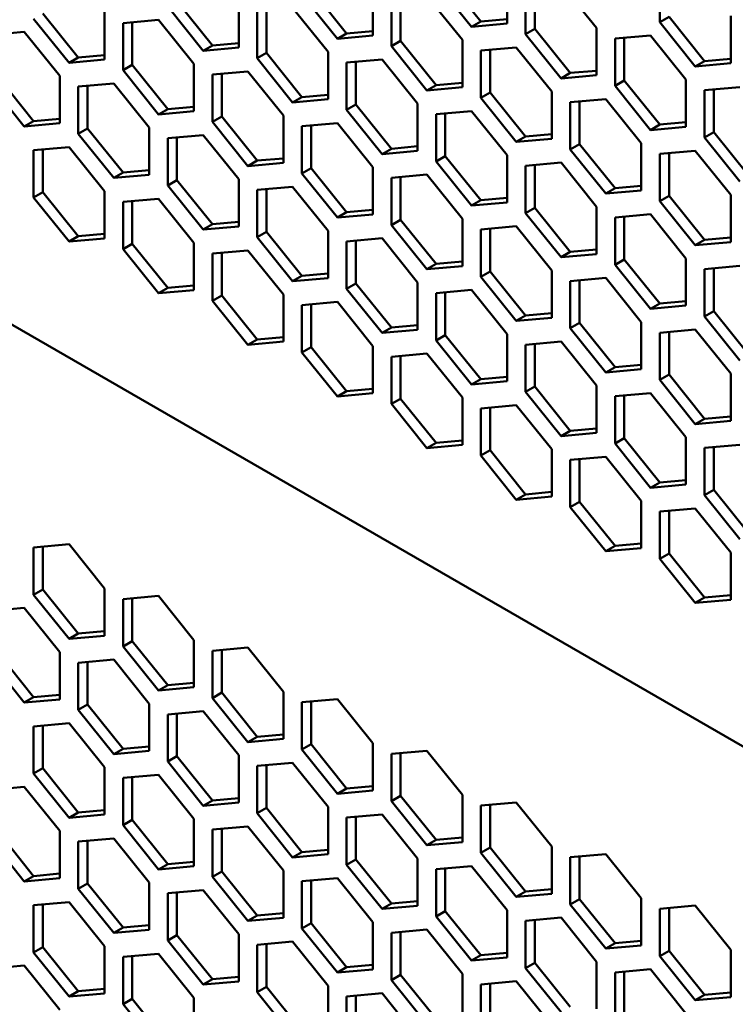
# Model space of a CAD drawing. Units: millimetres. Extents: x 118 to 5046, y 54 to 4332.
# Drawn here: x 4292 to 4374, y 664 to 777 of the extents above; entities that cross this region are included whole.
import ezdxf

# ---------------------------------------------------------------- set-up
doc = ezdxf.new("R2010")
doc.units = ezdxf.units.MM

msp = doc.modelspace()

# ---------------------------------------------------------------- linework, layer by layer
at = {"color": 7, "linetype": 'Continuous', "lineweight": 50}
for p, q in [((4153.09, 821.52), (4464.46, 641.77)), ((4341.05, 781.53), (4345.12, 776.48)), ((4348.12, 776.23), (4348.12, 781.65)), ((4365.63, 781.8), (4365.63, 776.38)), ((4332.74, 774.85), (4332.74, 780.27)), ((4339.99, 780.92), (4344.06, 775.86)), ((4350.25, 780.42), (4350.25, 775)), ((4351.31, 780.52), (4351.31, 775.61)), ((4358.38, 775.73), (4354.31, 780.79)), ((4324.61, 779.54), (4328.68, 774.49)), ((4325.67, 780.16), (4329.74, 775.1)), ((4335.93, 779.14), (4335.93, 774.24)), ((4343, 774.35), (4338.93, 779.41)), ((4309.23, 778.17), (4313.3, 773.11)), ((4310.29, 778.78), (4314.36, 773.72)), ((4317.37, 773.47), (4317.37, 778.89)), ((4327.62, 772.97), (4323.55, 778.03)), ((4334.87, 779.05), (4334.87, 773.62)), ((4294.91, 777.4), (4298.98, 772.34)), ((4301.99, 772.09), (4301.99, 777.52)), ((4319.49, 777.67), (4319.49, 772.25)), ((4320.55, 777.76), (4320.55, 772.86)), ((4366.69, 776.99), (4365.63, 776.38)), ((4366.69, 776.99), (4370.75, 771.93)), ((4373.76, 771.68), (4373.76, 777.11)), ((4293.85, 776.79), (4297.92, 771.73)), ((4308.17, 776.65), (4304.11, 776.29)), ((4304.11, 776.29), (4304.11, 770.87)), ((4305.17, 776.39), (4305.17, 771.48)), ((4312.24, 771.6), (4308.17, 776.65)), ((4345.12, 776.48), (4344.06, 775.86)), ((4344.06, 775.86), (4348.12, 776.23)), ((4345.12, 776.48), (4348.12, 776.74)), ((4365.63, 776.38), (4369.69, 771.32)), ((4292.79, 775.28), (4288.73, 774.91)), ((4296.86, 770.22), (4292.79, 775.28)), ((4329.74, 775.1), (4328.68, 774.49)), ((4328.68, 774.49), (4332.74, 774.85)), ((4329.74, 775.1), (4332.74, 775.37)), ((4351.31, 775.61), (4350.25, 775)), ((4350.25, 775), (4354.31, 769.94)), ((4351.31, 775.61), (4355.37, 770.56)), ((4358.38, 770.31), (4358.38, 775.73)), ((4364.56, 774.87), (4360.5, 774.5)), ((4368.63, 769.81), (4364.56, 774.87)), ((4314.36, 773.72), (4313.3, 773.11)), ((4314.36, 773.72), (4317.37, 773.99)), ((4335.93, 774.24), (4334.87, 773.62)), ((4334.87, 773.62), (4338.93, 768.57)), ((4335.93, 774.24), (4339.99, 769.18)), ((4343, 768.93), (4343, 774.35)), ((4349.18, 773.49), (4345.12, 773.13)), ((4353.25, 768.43), (4349.18, 773.49)), ((4360.5, 774.5), (4360.5, 769.08)), ((4361.56, 774.6), (4361.56, 769.7)), ((4298.98, 772.34), (4301.99, 772.61)), ((4313.3, 773.11), (4317.37, 773.47)), ((4320.55, 772.86), (4319.49, 772.25)), ((4320.55, 772.86), (4324.61, 767.8)), ((4327.62, 767.55), (4327.62, 772.97)), ((4345.12, 773.13), (4345.12, 767.71)), ((4346.18, 773.22), (4346.18, 768.32)), ((4298.98, 772.34), (4297.92, 771.73)), ((4297.92, 771.73), (4301.99, 772.09)), ((4305.17, 771.48), (4304.11, 770.87)), ((4305.17, 771.48), (4309.23, 766.42)), ((4312.24, 766.18), (4312.24, 771.6)), ((4319.49, 772.25), (4323.55, 767.19)), ((4333.81, 772.11), (4329.74, 771.75)), ((4329.74, 771.75), (4329.74, 766.33)), ((4330.8, 771.84), (4330.8, 766.94)), ((4337.87, 767.06), (4333.81, 772.11)), ((4370.75, 771.93), (4369.69, 771.32)), ((4369.69, 771.32), (4373.76, 771.68)), ((4370.75, 771.93), (4373.76, 772.2)), ((4289.79, 770.1), (4293.85, 765.05)), ((4296.86, 764.8), (4296.86, 770.22)), ((4304.11, 770.87), (4308.17, 765.81)), ((4318.43, 770.74), (4314.36, 770.37)), ((4314.36, 770.37), (4314.36, 764.95)), ((4315.42, 770.47), (4315.42, 765.56)), ((4322.49, 765.68), (4318.43, 770.74)), ((4355.37, 770.56), (4354.31, 769.94)), ((4354.31, 769.94), (4358.38, 770.31)), ((4355.37, 770.56), (4358.38, 770.82)), ((4288.73, 769.49), (4292.79, 764.43)), ((4303.05, 769.36), (4298.98, 769)), ((4298.98, 769), (4298.98, 763.57)), ((4300.04, 769.09), (4300.04, 764.19)), ((4307.11, 764.3), (4303.05, 769.36)), ((4339.99, 769.18), (4338.93, 768.57)), ((4339.99, 769.18), (4343, 769.45)), ((4361.56, 769.7), (4360.5, 769.08)), ((4360.5, 769.08), (4364.56, 764.02)), ((4361.56, 769.7), (4365.63, 764.64)), ((4368.63, 764.39), (4368.63, 769.81)), ((4324.61, 767.8), (4327.62, 768.07)), ((4338.93, 768.57), (4343, 768.93)), ((4346.18, 768.32), (4345.12, 767.71)), ((4346.18, 768.32), (4350.25, 763.26)), ((4353.25, 763.01), (4353.25, 768.43)), ((4374.82, 768.95), (4370.75, 768.59)), ((4370.75, 768.59), (4370.75, 763.16)), ((4371.81, 768.68), (4371.81, 763.78)), ((4324.61, 767.8), (4323.55, 767.19)), ((4323.55, 767.19), (4327.62, 767.55)), ((4330.8, 766.94), (4329.74, 766.33)), ((4330.8, 766.94), (4334.87, 761.88)), ((4337.87, 761.63), (4337.87, 767.06)), ((4345.12, 767.71), (4349.18, 762.65)), ((4359.44, 767.57), (4355.37, 767.21)), ((4355.37, 767.21), (4355.37, 761.79)), ((4356.43, 767.3), (4356.43, 762.4)), ((4363.5, 762.51), (4359.44, 767.57)), ((4309.23, 766.42), (4308.17, 765.81)), ((4308.17, 765.81), (4312.24, 766.18)), ((4309.23, 766.42), (4312.24, 766.69)), ((4322.49, 760.26), (4322.49, 765.68)), ((4329.74, 766.33), (4333.81, 761.27)), ((4344.06, 766.19), (4339.99, 765.83)), ((4339.99, 765.83), (4339.99, 760.41)), ((4341.05, 765.93), (4341.05, 761.02)), ((4348.12, 761.14), (4344.06, 766.19)), ((4293.85, 765.05), (4292.79, 764.43)), ((4292.79, 764.43), (4296.86, 764.8)), ((4293.85, 765.05), (4296.86, 765.32)), ((4315.42, 765.56), (4314.36, 764.95)), ((4314.36, 764.95), (4318.43, 759.89)), ((4315.42, 765.56), (4319.49, 760.51)), ((4328.68, 764.82), (4324.61, 764.45)), ((4324.61, 764.45), (4324.61, 759.03)), ((4325.67, 764.55), (4325.67, 759.64)), ((4332.74, 759.76), (4328.68, 764.82)), ((4365.63, 764.64), (4364.56, 764.02)), ((4365.63, 764.64), (4368.63, 764.91)), ((4300.04, 764.19), (4298.98, 763.57)), ((4298.98, 763.57), (4303.05, 758.52)), ((4300.04, 764.19), (4304.11, 759.13)), ((4307.11, 758.88), (4307.11, 764.3)), ((4313.3, 763.44), (4309.23, 763.08)), ((4317.37, 758.38), (4313.3, 763.44)), ((4350.25, 763.26), (4353.25, 763.53)), ((4364.56, 764.02), (4368.63, 764.39)), ((4371.81, 763.78), (4370.75, 763.16)), ((4371.81, 763.78), (4375.88, 758.72)), ((4309.23, 763.08), (4309.23, 757.65)), ((4310.29, 763.17), (4310.29, 758.27)), ((4350.25, 763.26), (4349.18, 762.65)), ((4349.18, 762.65), (4353.25, 763.01)), ((4356.43, 762.4), (4355.37, 761.79)), ((4356.43, 762.4), (4360.5, 757.34)), ((4363.5, 757.09), (4363.5, 762.51)), ((4370.75, 763.16), (4374.82, 758.11)), ((4297.92, 762.06), (4293.85, 761.7)), ((4293.85, 761.7), (4293.85, 756.28)), ((4294.91, 761.79), (4294.91, 756.89)), ((4301.99, 757), (4297.92, 762.06)), ((4334.87, 761.88), (4333.81, 761.27)), ((4333.81, 761.27), (4337.87, 761.63)), ((4334.87, 761.88), (4337.87, 762.15)), ((4348.12, 755.71), (4348.12, 761.14)), ((4355.37, 761.79), (4359.44, 756.73)), ((4369.69, 761.65), (4365.63, 761.29)), ((4365.63, 761.29), (4365.63, 755.87)), ((4366.69, 761.38), (4366.69, 756.48)), ((4373.76, 756.59), (4369.69, 761.65)), ((4319.49, 760.51), (4318.43, 759.89)), ((4318.43, 759.89), (4322.49, 760.26)), ((4319.49, 760.51), (4322.49, 760.77)), ((4341.05, 761.02), (4339.99, 760.41)), ((4339.99, 760.41), (4344.06, 755.35)), ((4341.05, 761.02), (4345.12, 755.96)), ((4354.31, 760.28), (4350.25, 759.91)), ((4351.31, 760.01), (4351.31, 755.1)), ((4358.38, 755.22), (4354.31, 760.28)), ((4304.11, 759.13), (4303.05, 758.52)), ((4303.05, 758.52), (4307.11, 758.88)), ((4304.11, 759.13), (4307.11, 759.4)), ((4325.67, 759.64), (4324.61, 759.03)), ((4324.61, 759.03), (4328.68, 753.97)), ((4325.67, 759.64), (4329.74, 754.59)), ((4332.74, 754.34), (4332.74, 759.76)), ((4338.93, 758.9), (4334.87, 758.53)), ((4343, 753.84), (4338.93, 758.9)), ((4350.25, 759.91), (4350.25, 754.49)), ((4310.29, 758.27), (4309.23, 757.65)), ((4310.29, 758.27), (4314.36, 753.21)), ((4317.37, 752.96), (4317.37, 758.38)), ((4334.87, 758.53), (4334.87, 753.11)), ((4335.93, 758.63), (4335.93, 753.73)), ((4294.91, 756.89), (4293.85, 756.28)), ((4294.91, 756.89), (4298.98, 751.83)), ((4301.99, 751.58), (4301.99, 757)), ((4309.23, 757.65), (4313.3, 752.6)), ((4323.55, 757.52), (4319.49, 757.16)), ((4319.49, 757.16), (4319.49, 751.74)), ((4320.55, 757.25), (4320.55, 752.35)), ((4327.62, 752.46), (4323.55, 757.52)), ((4360.5, 757.34), (4359.44, 756.73)), ((4359.44, 756.73), (4363.5, 757.09)), ((4360.5, 757.34), (4363.5, 757.61)), ((4373.76, 751.17), (4373.76, 756.59)), ((4293.85, 756.28), (4297.92, 751.22)), ((4308.17, 756.14), (4304.11, 755.78)), ((4304.11, 755.78), (4304.11, 750.36)), ((4305.17, 755.87), (4305.17, 750.97)), ((4312.24, 751.09), (4308.17, 756.14)), ((4345.12, 755.96), (4344.06, 755.35)), ((4344.06, 755.35), (4348.12, 755.71)), ((4345.12, 755.96), (4348.12, 756.23)), ((4366.69, 756.48), (4365.63, 755.87)), ((4365.63, 755.87), (4369.69, 750.81)), ((4366.69, 756.48), (4370.75, 751.42)), ((4329.74, 754.59), (4328.68, 753.97)), ((4328.68, 753.97), (4332.74, 754.34)), ((4329.74, 754.59), (4332.74, 754.86)), ((4351.31, 755.1), (4350.25, 754.49)), ((4350.25, 754.49), (4354.31, 749.43)), ((4351.31, 755.1), (4355.37, 750.04)), ((4358.38, 749.8), (4358.38, 755.22)), ((4364.56, 754.36), (4360.5, 753.99)), ((4368.63, 749.3), (4364.56, 754.36)), ((4314.36, 753.21), (4313.3, 752.6)), ((4314.36, 753.21), (4317.37, 753.48)), ((4335.93, 753.73), (4334.87, 753.11)), ((4335.93, 753.73), (4339.99, 748.67)), ((4343, 748.42), (4343, 753.84)), ((4360.5, 753.99), (4360.5, 748.57)), ((4361.56, 754.09), (4361.56, 749.18)), ((4298.98, 751.83), (4301.99, 752.1)), ((4313.3, 752.6), (4317.37, 752.96)), ((4320.55, 752.35), (4319.49, 751.74)), ((4320.55, 752.35), (4324.61, 747.29)), ((4327.62, 747.04), (4327.62, 752.46)), ((4334.87, 753.11), (4338.93, 748.06)), ((4349.18, 752.98), (4345.12, 752.62)), ((4345.12, 752.62), (4345.12, 747.19)), ((4346.18, 752.71), (4346.18, 747.81)), ((4353.25, 747.92), (4349.18, 752.98)), ((4298.98, 751.83), (4297.92, 751.22)), ((4297.92, 751.22), (4301.99, 751.58)), ((4305.17, 750.97), (4304.11, 750.36)), ((4305.17, 750.97), (4309.23, 745.91)), ((4312.24, 745.66), (4312.24, 751.09)), ((4319.49, 751.74), (4323.55, 746.68)), ((4333.81, 751.6), (4329.74, 751.24)), ((4329.74, 751.24), (4329.74, 745.82)), ((4330.8, 751.33), (4330.8, 746.43)), ((4337.87, 746.54), (4333.81, 751.6)), ((4370.75, 751.42), (4369.69, 750.81)), ((4369.69, 750.81), (4373.76, 751.17)), ((4370.75, 751.42), (4373.76, 751.69)), ((4304.11, 750.36), (4308.17, 745.3)), ((4318.43, 750.22), (4314.36, 749.86)), ((4314.36, 749.86), (4314.36, 744.44)), ((4315.42, 749.96), (4315.42, 745.05)), ((4322.49, 745.17), (4318.43, 750.22)), ((4355.37, 750.04), (4354.31, 749.43)), ((4354.31, 749.43), (4358.38, 749.8)), ((4355.37, 750.04), (4358.38, 750.31)), ((4339.99, 748.67), (4338.93, 748.06)), ((4339.99, 748.67), (4343, 748.94)), ((4361.56, 749.18), (4360.5, 748.57)), ((4361.56, 749.18), (4365.63, 744.13)), ((4368.63, 743.88), (4368.63, 749.3)), ((4324.61, 747.29), (4327.62, 747.56)), ((4338.93, 748.06), (4343, 748.42)), ((4346.18, 747.81), (4345.12, 747.19)), ((4346.18, 747.81), (4350.25, 742.75)), ((4353.25, 742.5), (4353.25, 747.92)), ((4360.5, 748.57), (4364.56, 743.51)), ((4374.82, 748.44), (4370.75, 748.07)), ((4370.75, 748.07), (4370.75, 742.65)), ((4371.81, 748.17), (4371.81, 743.26)), ((4324.61, 747.29), (4323.55, 746.68)), ((4323.55, 746.68), (4327.62, 747.04)), ((4330.8, 746.43), (4329.74, 745.82)), ((4330.8, 746.43), (4334.87, 741.37)), ((4337.87, 741.12), (4337.87, 746.54)), ((4345.12, 747.19), (4349.18, 742.14)), ((4359.44, 747.06), (4355.37, 746.7)), ((4355.37, 746.7), (4355.37, 741.28)), ((4356.43, 746.79), (4356.43, 741.89)), ((4363.5, 742), (4359.44, 747.06)), ((4309.23, 745.91), (4308.17, 745.3)), ((4308.17, 745.3), (4312.24, 745.66)), ((4309.23, 745.91), (4312.24, 746.18)), ((4329.74, 745.82), (4333.81, 740.76)), ((4344.06, 745.68), (4339.99, 745.32)), ((4339.99, 745.32), (4339.99, 739.9)), ((4341.05, 745.41), (4341.05, 740.51)), ((4348.12, 740.62), (4344.06, 745.68)), ((4315.42, 745.05), (4314.36, 744.44)), ((4314.36, 744.44), (4318.43, 739.38)), ((4315.42, 745.05), (4319.49, 739.99)), ((4322.49, 739.75), (4322.49, 745.17)), ((4328.68, 744.31), (4324.61, 743.94)), ((4332.74, 739.25), (4328.68, 744.31)), ((4365.63, 744.13), (4364.56, 743.51)), ((4365.63, 744.13), (4368.63, 744.39)), ((4324.61, 743.94), (4324.61, 738.52)), ((4325.67, 744.04), (4325.67, 739.13)), ((4350.25, 742.75), (4353.25, 743.02)), ((4364.56, 743.51), (4368.63, 743.88)), ((4371.81, 743.26), (4370.75, 742.65)), ((4371.81, 743.26), (4375.88, 738.21)), ((4350.25, 742.75), (4349.18, 742.14)), ((4349.18, 742.14), (4353.25, 742.5)), ((4356.43, 741.89), (4355.37, 741.28)), ((4356.43, 741.89), (4360.5, 736.83)), ((4363.5, 736.58), (4363.5, 742)), ((4370.75, 742.65), (4374.82, 737.59)), ((4334.87, 741.37), (4333.81, 740.76)), ((4333.81, 740.76), (4337.87, 741.12)), ((4334.87, 741.37), (4337.87, 741.64)), ((4355.37, 741.28), (4359.44, 736.22)), ((4369.69, 741.14), (4365.63, 740.78)), ((4365.63, 740.78), (4365.63, 735.36)), ((4366.69, 740.87), (4366.69, 735.97)), ((4373.76, 736.08), (4369.69, 741.14)), ((4319.49, 739.99), (4318.43, 739.38)), ((4318.43, 739.38), (4322.49, 739.75)), ((4319.49, 739.99), (4322.49, 740.26)), ((4341.05, 740.51), (4339.99, 739.9)), ((4339.99, 739.9), (4344.06, 734.84)), ((4341.05, 740.51), (4345.12, 735.45)), ((4348.12, 735.2), (4348.12, 740.62)), ((4354.31, 739.76), (4350.25, 739.4)), ((4358.38, 734.71), (4354.31, 739.76)), ((4325.67, 739.13), (4324.61, 738.52)), ((4324.61, 738.52), (4328.68, 733.46)), ((4325.67, 739.13), (4329.74, 734.07)), ((4332.74, 733.83), (4332.74, 739.25)), ((4350.25, 739.4), (4350.25, 733.98)), ((4351.31, 739.5), (4351.31, 734.59)), ((4338.93, 738.39), (4334.87, 738.02)), ((4334.87, 738.02), (4334.87, 732.6)), ((4335.93, 738.12), (4335.93, 733.21)), ((4343, 733.33), (4338.93, 738.39)), ((4360.5, 736.83), (4359.44, 736.22)), ((4359.44, 736.22), (4363.5, 736.58)), ((4360.5, 736.83), (4363.5, 737.1)), ((4345.12, 735.45), (4344.06, 734.84)), ((4344.06, 734.84), (4348.12, 735.2)), ((4345.12, 735.45), (4348.12, 735.72)), ((4366.69, 735.97), (4365.63, 735.36)), ((4365.63, 735.36), (4369.69, 730.3)), ((4366.69, 735.97), (4370.75, 730.91)), ((4373.76, 730.66), (4373.76, 736.08)), ((4329.74, 734.07), (4328.68, 733.46)), ((4329.74, 734.07), (4332.74, 734.34)), ((4351.31, 734.59), (4350.25, 733.98)), ((4350.25, 733.98), (4354.31, 728.92)), ((4351.31, 734.59), (4355.37, 729.53)), ((4358.38, 729.28), (4358.38, 734.71)), ((4328.68, 733.46), (4332.74, 733.83)), ((4335.93, 733.21), (4334.87, 732.6)), ((4335.93, 733.21), (4339.99, 728.16)), ((4343, 727.91), (4343, 733.33)), ((4364.56, 733.84), (4360.5, 733.48)), ((4360.5, 733.48), (4360.5, 728.06)), ((4361.56, 733.58), (4361.56, 728.67)), ((4368.63, 728.79), (4364.56, 733.84)), ((4334.87, 732.6), (4338.93, 727.54)), ((4349.18, 732.47), (4345.12, 732.1)), ((4345.12, 732.1), (4345.12, 726.68)), ((4346.18, 732.2), (4346.18, 727.29)), ((4353.25, 727.41), (4349.18, 732.47)), ((4370.75, 730.91), (4369.69, 730.3)), ((4369.69, 730.3), (4373.76, 730.66)), ((4370.75, 730.91), (4373.76, 731.18)), ((4355.37, 729.53), (4354.31, 728.92)), ((4355.37, 729.53), (4358.38, 729.8)), ((4339.99, 728.16), (4343, 728.42)), ((4354.31, 728.92), (4358.38, 729.28)), ((4361.56, 728.67), (4360.5, 728.06)), ((4361.56, 728.67), (4365.63, 723.61)), ((4368.63, 723.37), (4368.63, 728.79)), ((4339.99, 728.16), (4338.93, 727.54)), ((4338.93, 727.54), (4343, 727.91)), ((4346.18, 727.29), (4345.12, 726.68)), ((4346.18, 727.29), (4350.25, 722.24)), ((4353.25, 721.99), (4353.25, 727.41)), ((4360.5, 728.06), (4364.56, 723)), ((4374.82, 727.93), (4370.75, 727.56)), ((4370.75, 727.56), (4370.75, 722.14)), ((4371.81, 727.66), (4371.81, 722.75)), ((4345.12, 726.68), (4349.18, 721.62)), ((4359.44, 726.55), (4355.37, 726.19)), ((4355.37, 726.19), (4355.37, 720.76)), ((4356.43, 726.28), (4356.43, 721.38)), ((4363.5, 721.49), (4359.44, 726.55)), ((4365.63, 723.61), (4368.63, 723.88)), ((4365.63, 723.61), (4364.56, 723)), ((4364.56, 723), (4368.63, 723.37)), ((4371.81, 722.75), (4370.75, 722.14)), ((4371.81, 722.75), (4375.88, 717.7)), ((4350.25, 722.24), (4349.18, 721.62)), ((4349.18, 721.62), (4353.25, 721.99)), ((4350.25, 722.24), (4353.25, 722.51)), ((4370.75, 722.14), (4374.82, 717.08)), ((4356.43, 721.38), (4355.37, 720.76)), ((4355.37, 720.76), (4359.44, 715.71)), ((4356.43, 721.38), (4360.5, 716.32)), ((4363.5, 716.07), (4363.5, 721.49)), ((4369.69, 720.63), (4365.63, 720.27)), ((4373.76, 715.57), (4369.69, 720.63)), ((4365.63, 720.27), (4365.63, 714.84)), ((4366.69, 720.36), (4366.69, 715.46)), ((4297.92, 716.51), (4293.85, 716.14)), ((4293.85, 716.14), (4293.85, 710.72)), ((4294.91, 716.24), (4294.91, 711.33)), ((4301.99, 711.45), (4297.92, 716.51)), ((4360.5, 716.32), (4359.44, 715.71)), ((4359.44, 715.71), (4363.5, 716.07)), ((4360.5, 716.32), (4363.5, 716.59)), ((4366.69, 715.46), (4365.63, 714.84)), ((4365.63, 714.84), (4369.69, 709.79)), ((4366.69, 715.46), (4370.75, 710.4)), ((4373.76, 710.15), (4373.76, 715.57)), ((4301.99, 706.03), (4301.99, 711.45)), ((4294.91, 711.33), (4293.85, 710.72)), ((4293.85, 710.72), (4297.92, 705.66)), ((4294.91, 711.33), (4298.98, 706.28)), ((4308.17, 710.59), (4304.11, 710.22)), ((4305.17, 710.32), (4305.17, 705.41)), ((4312.24, 705.53), (4308.17, 710.59)), ((4370.75, 710.4), (4369.69, 709.79)), ((4370.75, 710.4), (4373.76, 710.67)), ((4292.79, 709.21), (4288.73, 708.85)), ((4296.86, 704.15), (4292.79, 709.21)), ((4304.11, 710.22), (4304.11, 704.8)), ((4369.69, 709.79), (4373.76, 710.15)), ((4298.98, 706.28), (4297.92, 705.66)), ((4297.92, 705.66), (4301.99, 706.03)), ((4298.98, 706.28), (4301.99, 706.54)), ((4305.17, 705.41), (4304.11, 704.8)), ((4304.11, 704.8), (4308.17, 699.74)), ((4305.17, 705.41), (4309.23, 700.36)), ((4312.24, 700.11), (4312.24, 705.53)), ((4318.43, 704.67), (4314.36, 704.3)), ((4322.49, 699.61), (4318.43, 704.67)), ((4289.79, 704.04), (4293.85, 698.98)), ((4296.86, 698.73), (4296.86, 704.15)), ((4314.36, 704.3), (4314.36, 698.88)), ((4315.42, 704.4), (4315.42, 699.5)), ((4288.73, 703.42), (4292.79, 698.37)), ((4303.05, 703.29), (4298.98, 702.93)), ((4298.98, 702.93), (4298.98, 697.51)), ((4300.04, 703.02), (4300.04, 698.12)), ((4307.11, 698.23), (4303.05, 703.29)), ((4309.23, 700.36), (4308.17, 699.74)), ((4308.17, 699.74), (4312.24, 700.11)), ((4309.23, 700.36), (4312.24, 700.62)), ((4293.85, 698.98), (4292.79, 698.37)), ((4293.85, 698.98), (4296.86, 699.25)), ((4315.42, 699.5), (4314.36, 698.88)), ((4315.42, 699.5), (4319.49, 694.44)), ((4322.49, 694.19), (4322.49, 699.61)), ((4292.79, 698.37), (4296.86, 698.73)), ((4300.04, 698.12), (4298.98, 697.51)), ((4300.04, 698.12), (4304.11, 693.06)), ((4307.11, 692.81), (4307.11, 698.23)), ((4314.36, 698.88), (4318.43, 693.82)), ((4328.68, 698.75), (4324.61, 698.39)), ((4324.61, 698.39), (4324.61, 692.96)), ((4325.67, 698.48), (4325.67, 693.58)), ((4332.74, 693.69), (4328.68, 698.75)), ((4298.98, 697.51), (4303.05, 692.45)), ((4313.3, 697.37), (4309.23, 697.01)), ((4309.23, 697.01), (4309.23, 691.59)), ((4310.29, 697.1), (4310.29, 692.2)), ((4317.37, 692.31), (4313.3, 697.37)), ((4297.92, 695.99), (4293.85, 695.63)), ((4293.85, 695.63), (4293.85, 690.21)), ((4294.91, 695.73), (4294.91, 690.82)), ((4301.99, 690.94), (4297.92, 695.99)), ((4319.49, 694.44), (4318.43, 693.82)), ((4319.49, 694.44), (4322.49, 694.71)), ((4304.11, 693.06), (4307.11, 693.33)), ((4318.43, 693.82), (4322.49, 694.19)), ((4325.67, 693.58), (4324.61, 692.96)), ((4325.67, 693.58), (4329.74, 688.52)), ((4332.74, 688.27), (4332.74, 693.69)), ((4304.11, 693.06), (4303.05, 692.45)), ((4303.05, 692.45), (4307.11, 692.81)), ((4310.29, 692.2), (4309.23, 691.59)), ((4310.29, 692.2), (4314.36, 687.14)), ((4317.37, 686.89), (4317.37, 692.31)), ((4324.61, 692.96), (4328.68, 687.91)), ((4338.93, 692.83), (4334.87, 692.47)), ((4334.87, 692.47), (4334.87, 687.04)), ((4335.93, 692.56), (4335.93, 687.66)), ((4343, 687.77), (4338.93, 692.83)), ((4309.23, 691.59), (4313.3, 686.53)), ((4323.55, 691.45), (4319.49, 691.09)), ((4319.49, 691.09), (4319.49, 685.67)), ((4320.55, 691.18), (4320.55, 686.28)), ((4327.62, 686.39), (4323.55, 691.45)), ((4294.91, 690.82), (4293.85, 690.21)), ((4293.85, 690.21), (4297.92, 685.15)), ((4294.91, 690.82), (4298.98, 685.76)), ((4301.99, 685.51), (4301.99, 690.94)), ((4308.17, 690.08), (4304.11, 689.71)), ((4312.24, 685.02), (4308.17, 690.08)), ((4304.11, 689.71), (4304.11, 684.29)), ((4305.17, 689.81), (4305.17, 684.9)), ((4292.79, 688.7), (4288.73, 688.33)), ((4296.86, 683.64), (4292.79, 688.7)), ((4329.74, 688.52), (4328.68, 687.91)), ((4328.68, 687.91), (4332.74, 688.27)), ((4329.74, 688.52), (4332.74, 688.79)), ((4343, 682.35), (4343, 687.77)), ((4314.36, 687.14), (4313.3, 686.53)), ((4313.3, 686.53), (4317.37, 686.89)), ((4314.36, 687.14), (4317.37, 687.41)), ((4335.93, 687.66), (4334.87, 687.04)), ((4334.87, 687.04), (4338.93, 681.99)), ((4335.93, 687.66), (4339.99, 682.6)), ((4349.18, 686.91), (4345.12, 686.55)), ((4345.12, 686.55), (4345.12, 681.13)), ((4346.18, 686.64), (4346.18, 681.74)), ((4353.25, 681.85), (4349.18, 686.91)), ((4298.98, 685.76), (4297.92, 685.15)), ((4297.92, 685.15), (4301.99, 685.51)), ((4298.98, 685.76), (4301.99, 686.03)), ((4320.55, 686.28), (4319.49, 685.67)), ((4319.49, 685.67), (4323.55, 680.61)), ((4320.55, 686.28), (4324.61, 681.22)), ((4327.62, 680.97), (4327.62, 686.39)), ((4333.81, 685.53), (4329.74, 685.17)), ((4337.87, 680.48), (4333.81, 685.53)), ((4305.17, 684.9), (4304.11, 684.29)), ((4304.11, 684.29), (4308.17, 679.23)), ((4305.17, 684.9), (4309.23, 679.84)), ((4312.24, 679.6), (4312.24, 685.02)), ((4329.74, 685.17), (4329.74, 679.75)), ((4330.8, 685.26), (4330.8, 680.36)), ((4289.79, 683.53), (4293.85, 678.47)), ((4296.86, 678.22), (4296.86, 683.64)), ((4318.43, 684.16), (4314.36, 683.79)), ((4314.36, 683.79), (4314.36, 678.37)), ((4315.42, 683.89), (4315.42, 678.98)), ((4322.49, 679.1), (4318.43, 684.16)), ((4288.73, 682.91), (4292.79, 677.85)), ((4303.05, 682.78), (4298.98, 682.42)), ((4298.98, 682.42), (4298.98, 676.99)), ((4300.04, 682.51), (4300.04, 677.61)), ((4307.11, 677.72), (4303.05, 682.78)), ((4339.99, 682.6), (4338.93, 681.99)), ((4338.93, 681.99), (4343, 682.35)), ((4339.99, 682.6), (4343, 682.87)), ((4324.61, 681.22), (4323.55, 680.61)), ((4323.55, 680.61), (4327.62, 680.97)), ((4324.61, 681.22), (4327.62, 681.49)), ((4346.18, 681.74), (4345.12, 681.13)), ((4345.12, 681.13), (4349.18, 676.07)), ((4346.18, 681.74), (4350.25, 676.68)), ((4353.25, 676.43), (4353.25, 681.85)), ((4359.44, 680.99), (4355.37, 680.63)), ((4363.5, 675.93), (4359.44, 680.99)), ((4309.23, 679.84), (4308.17, 679.23)), ((4309.23, 679.84), (4312.24, 680.11)), ((4330.8, 680.36), (4329.74, 679.75)), ((4330.8, 680.36), (4334.87, 675.3)), ((4337.87, 675.05), (4337.87, 680.48)), ((4355.37, 680.63), (4355.37, 675.21)), ((4356.43, 680.72), (4356.43, 675.82)), ((4293.85, 678.47), (4296.86, 678.74)), ((4308.17, 679.23), (4312.24, 679.6)), ((4315.42, 678.98), (4314.36, 678.37)), ((4315.42, 678.98), (4319.49, 673.93)), ((4322.49, 673.68), (4322.49, 679.1)), ((4329.74, 679.75), (4333.81, 674.69)), ((4344.06, 679.61), (4339.99, 679.25)), ((4339.99, 679.25), (4339.99, 673.83)), ((4341.05, 679.35), (4341.05, 674.44)), ((4348.12, 674.56), (4344.06, 679.61)), ((4293.85, 678.47), (4292.79, 677.85)), ((4292.79, 677.85), (4296.86, 678.22)), ((4300.04, 677.61), (4298.98, 676.99)), ((4300.04, 677.61), (4304.11, 672.55)), ((4307.11, 672.3), (4307.11, 677.72)), ((4314.36, 678.37), (4318.43, 673.31)), ((4328.68, 678.24), (4324.61, 677.87)), ((4324.61, 677.87), (4324.61, 672.45)), ((4325.67, 677.97), (4325.67, 673.06)), ((4332.74, 673.18), (4328.68, 678.24)), ((4298.98, 676.99), (4303.05, 671.94)), ((4313.3, 676.86), (4309.23, 676.5)), ((4309.23, 676.5), (4309.23, 671.07)), ((4310.29, 676.59), (4310.29, 671.69)), ((4317.37, 671.8), (4313.3, 676.86)), ((4350.25, 676.68), (4349.18, 676.07)), ((4349.18, 676.07), (4353.25, 676.43)), ((4350.25, 676.68), (4353.25, 676.95)), ((4297.92, 675.48), (4293.85, 675.12)), ((4301.99, 670.42), (4297.92, 675.48)), ((4334.87, 675.3), (4333.81, 674.69)), ((4334.87, 675.3), (4337.87, 675.57)), ((4356.43, 675.82), (4355.37, 675.21)), ((4356.43, 675.82), (4360.5, 670.76)), ((4363.5, 670.51), (4363.5, 675.93)), ((4293.85, 675.12), (4293.85, 669.7)), ((4294.91, 675.21), (4294.91, 670.31)), ((4319.49, 673.93), (4322.49, 674.19)), ((4333.81, 674.69), (4337.87, 675.05)), ((4341.05, 674.44), (4339.99, 673.83)), ((4341.05, 674.44), (4345.12, 669.38)), ((4348.12, 669.14), (4348.12, 674.56)), ((4355.37, 675.21), (4359.44, 670.15)), ((4369.69, 675.07), (4365.63, 674.71)), ((4365.63, 674.71), (4365.63, 669.29)), ((4366.69, 674.8), (4366.69, 669.9)), ((4373.76, 670.02), (4369.69, 675.07)), ((4319.49, 673.93), (4318.43, 673.31)), ((4318.43, 673.31), (4322.49, 673.68)), ((4325.67, 673.06), (4324.61, 672.45)), ((4325.67, 673.06), (4329.74, 668.01)), ((4332.74, 667.76), (4332.74, 673.18)), ((4339.99, 673.83), (4344.06, 668.77)), ((4354.31, 673.7), (4350.25, 673.33)), ((4350.25, 673.33), (4350.25, 667.91)), ((4351.31, 673.43), (4351.31, 668.52)), ((4358.38, 668.64), (4354.31, 673.7)), ((4304.11, 672.55), (4303.05, 671.94)), ((4303.05, 671.94), (4307.11, 672.3)), ((4304.11, 672.55), (4307.11, 672.82)), ((4324.61, 672.45), (4328.68, 667.39)), ((4338.93, 672.32), (4334.87, 671.95)), ((4334.87, 671.95), (4334.87, 666.53)), ((4335.93, 672.05), (4335.93, 667.15)), ((4343, 667.26), (4338.93, 672.32)), ((4310.29, 671.69), (4309.23, 671.07)), ((4309.23, 671.07), (4313.3, 666.02)), ((4310.29, 671.69), (4314.36, 666.63)), ((4317.37, 666.38), (4317.37, 671.8)), ((4323.55, 670.94), (4319.49, 670.58)), ((4327.62, 665.88), (4323.55, 670.94)), ((4360.5, 670.76), (4359.44, 670.15)), ((4360.5, 670.76), (4363.5, 671.03)), ((4294.91, 670.31), (4293.85, 669.7)), ((4293.85, 669.7), (4297.92, 664.64)), ((4294.91, 670.31), (4298.98, 665.25)), ((4301.99, 665), (4301.99, 670.42)), ((4319.49, 670.58), (4319.49, 665.16)), ((4320.55, 670.67), (4320.55, 665.77)), ((4345.12, 669.38), (4348.12, 669.65)), ((4359.44, 670.15), (4363.5, 670.51)), ((4366.69, 669.9), (4365.63, 669.29)), ((4366.69, 669.9), (4370.75, 664.84)), ((4373.76, 664.59), (4373.76, 670.02)), ((4308.17, 669.56), (4304.11, 669.2)), ((4304.11, 669.2), (4304.11, 663.78)), ((4305.17, 669.29), (4305.17, 664.39)), ((4312.24, 664.51), (4308.17, 669.56)), ((4345.12, 669.38), (4344.06, 668.77)), ((4344.06, 668.77), (4348.12, 669.14)), ((4351.31, 668.52), (4350.25, 667.91)), ((4351.31, 668.52), (4355.37, 663.47)), ((4358.38, 663.22), (4358.38, 668.64)), ((4365.63, 669.29), (4369.69, 664.23)), ((4292.79, 668.19), (4288.73, 667.82)), ((4296.86, 663.13), (4292.79, 668.19)), ((4329.74, 668.01), (4328.68, 667.39)), ((4328.68, 667.39), (4332.74, 667.76)), ((4329.74, 668.01), (4332.74, 668.28)), ((4350.25, 667.91), (4354.31, 662.85)), ((4364.56, 667.78), (4360.5, 667.41)), ((4360.5, 667.41), (4360.5, 661.99)), ((4361.56, 667.51), (4361.56, 662.6)), ((4368.63, 662.72), (4364.56, 667.78)), ((4314.36, 666.63), (4313.3, 666.02)), ((4313.3, 666.02), (4317.37, 666.38)), ((4314.36, 666.63), (4317.37, 666.9)), ((4335.93, 667.15), (4334.87, 666.53)), ((4334.87, 666.53), (4338.93, 661.48)), ((4335.93, 667.15), (4339.99, 662.09)), ((4343, 661.84), (4343, 667.26)), ((4349.18, 666.4), (4345.12, 666.04)), ((4353.25, 661.34), (4349.18, 666.4)), ((4298.98, 665.25), (4297.92, 664.64)), ((4298.98, 665.25), (4301.99, 665.52)), ((4320.55, 665.77), (4319.49, 665.16)), ((4319.49, 665.16), (4323.55, 660.1)), ((4320.55, 665.77), (4324.61, 660.71)), ((4327.62, 660.46), (4327.62, 665.88)), ((4345.12, 666.04), (4345.12, 660.61)), ((4346.18, 666.13), (4346.18, 661.23)), ((4370.75, 664.84), (4373.76, 665.11)), ((4297.92, 664.64), (4301.99, 665)), ((4305.17, 664.39), (4304.11, 663.78)), ((4305.17, 664.39), (4309.23, 659.33)), ((4312.24, 659.08), (4312.24, 664.51)), ((4333.81, 665.02), (4329.74, 664.66)), ((4329.74, 664.66), (4329.74, 659.24)), ((4330.8, 664.75), (4330.8, 659.85)), ((4337.87, 659.96), (4333.81, 665.02)), ((4370.75, 664.84), (4369.69, 664.23)), ((4369.69, 664.23), (4373.76, 664.59)), ((4304.11, 663.78), (4308.17, 658.72))]:
    msp.add_line(p, q, dxfattribs=at)

doc.saveas('drawing.dxf')
